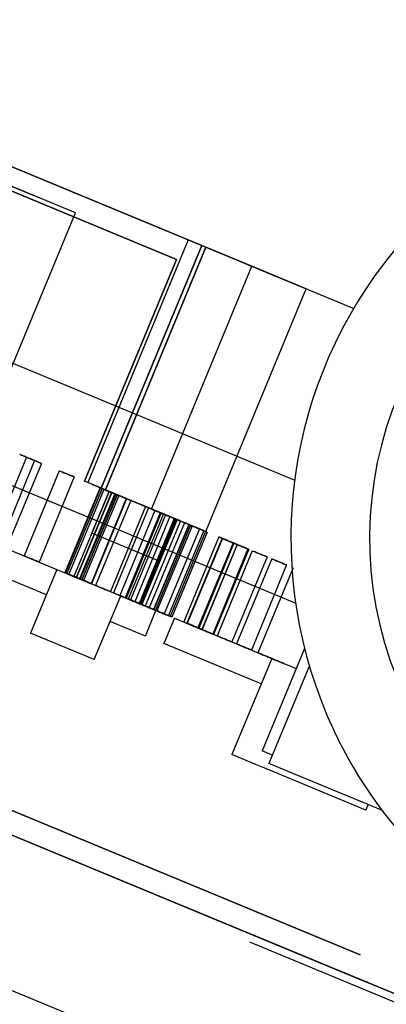
# Model space of a CAD drawing. Units: millimetres. Extents: x -341 to 410, y -221 to 371.
# Drawn here: x -30 to -26, y -208 to -197 of the extents above; entities that cross this region are included whole.
import ezdxf

# ---------------------------------------------------------------- set-up
doc = ezdxf.new("R2010")
doc.units = ezdxf.units.MM
doc.header["$LTSCALE"] = 2.42
doc.header["$MEASUREMENT"] = 0
doc.layers.get('0').update_dxf_attribs({"linetype": 'CONTINUOUS'})
doc.layers.add('dim', color=5, linetype='CONTINUOUS')

msp = doc.modelspace()

# ---------------------------------------------------------------- linework, layer by layer
at = {"color": 7, "linetype": 'Continuous'}
for p, q in [((-36.141, -196.715), (-26.784, -200.591)), ((-37.02, -198.516), (-27.435, -202.486)), ((-37.987, -199.469), (-27.425, -203.844)), ((-29.486, -202.611), (-28.735, -202.922)), ((-29.486, -202.611), (-28.735, -202.922)), ((-29.486, -202.611), (-28.735, -202.922)), ((-29.486, -202.611), (-28.735, -202.922)), ((-29.111, -202.766), (-29.486, -202.611)), ((-29.111, -202.766), (-29.486, -202.611)), ((-28.736, -202.922), (-29.486, -202.611)), ((-28.736, -202.922), (-29.486, -202.611)), ((-28.736, -202.922), (-29.486, -202.611)), ((-28.736, -202.922), (-29.486, -202.611)), ((-29.486, -202.611), (-28.736, -202.922)), ((-29.486, -202.611), (-28.736, -202.922)), ((-29.486, -202.611), (-28.736, -202.922)), ((-29.486, -202.611), (-28.736, -202.922)), ((-31.814, -202.746), (-30.062, -203.472)), ((-28.735, -202.922), (-29.111, -202.766)), ((-28.735, -202.922), (-29.111, -202.766)), ((-28.735, -202.922), (-29.111, -202.766)), ((-28.735, -202.922), (-29.111, -202.766)), ((-30.179, -203.754), (-31.931, -203.028)), ((-28.927, -203.384), (-29.677, -203.073)), ((-28.927, -203.384), (-29.677, -203.073)), ((-28.927, -203.384), (-29.677, -203.073)), ((-28.927, -203.384), (-29.677, -203.073)), ((-28.927, -203.384), (-29.677, -203.073)), ((-28.927, -203.384), (-29.677, -203.073)), ((-28.927, -203.384), (-29.677, -203.073)), ((-28.927, -203.384), (-29.677, -203.073)), ((-30.062, -203.472), (-30.354, -204.176)), ((-30.062, -203.472), (-29.358, -203.764)), ((-29.65, -204.468), (-29.358, -203.764)), ((-29.358, -203.764), (-28.968, -203.925)), ((-29.084, -204.207), (-28.968, -203.925)), ((-28.765, -204.009), (-28.882, -204.291)), ((-28.765, -204.009), (-27.689, -204.455)), ((-29.084, -204.207), (-29.475, -204.045)), ((-29.65, -204.468), (-30.354, -204.176)), ((-27.806, -204.736), (-28.882, -204.291)), ((-27.326, -204.345), (-27.795, -205.476)), ((-27.689, -204.455), (-28.129, -205.516)), ((-27.274, -204.533), (-27.722, -205.615)), ((-27.689, -204.455), (-27.418, -204.567)), ((-27.857, -205.628), (-28.129, -205.516)), ((-27.684, -205.522), (-27.795, -205.476)), ((-27.747, -205.674), (-27.857, -205.628)), ((-26.467, -206.135), (-27.722, -205.615)), ((-26.651, -206.128), (-27.747, -205.674)), ((-26.651, -206.128), (-26.626, -206.069)), ((-32.212, -207.435), (-28.51, -208.968)), ((-27.936, -207.583), (-26.25, -208.281)), ((-26.774, -207.973), (-26.635, -208.03)), ((-26.635, -208.03), (-26.774, -207.973))]:
    msp.add_line(p, q, dxfattribs=at)
at = {"color": 6, "linetype": 'Continuous'}
for p, q in [((-35.069, -197.16), (-28.417, -199.915)), ((-28.463, -199.896), (-35.022, -197.179)), ((-34.933, -197.486), (-28.743, -200.05)), ((-28.743, -200.05), (-34.933, -197.486)), ((-33.322, -198.1), (-30.319, -199.343)), ((-30.319, -199.343), (-33.322, -198.1)), ((-29.857, -199.535), (-30.319, -199.343)), ((-29.857, -199.535), (-30.319, -199.343)), ((-30.891, -202.029), (-29.857, -199.535)), ((-30.891, -202.029), (-29.857, -199.535)), ((-28.612, -199.834), (-29.722, -202.513)), ((-28.474, -199.891), (-28.612, -199.834)), ((-28.417, -199.915), (-28.563, -199.855)), ((-28.463, -199.896), (-29.573, -202.575)), ((-29.573, -202.575), (-28.463, -199.896)), ((-29.526, -202.594), (-28.417, -199.915)), ((-29.526, -202.594), (-28.417, -199.915)), ((-28.417, -199.915), (-29.526, -202.594)), ((-28.474, -199.891), (-28.463, -199.896)), ((-27.909, -200.125), (-28.417, -199.915)), ((-28.417, -199.915), (-27.308, -200.374)), ((-28.743, -200.05), (-29.757, -202.499)), ((-29.757, -202.499), (-28.743, -200.05)), ((-29.018, -202.805), (-27.909, -200.125)), ((-29.018, -202.805), (-27.909, -200.125)), ((-27.308, -200.374), (-27.909, -200.125)), ((-28.418, -203.053), (-27.308, -200.374)), ((-28.418, -203.053), (-27.308, -200.374)), ((-30.398, -202.233), (-30.786, -203.172)), ((-30.309, -202.27), (-30.698, -203.209)), ((-30.233, -202.301), (-30.622, -203.24)), ((-30.036, -202.383), (-30.425, -203.322)), ((-30.036, -202.383), (-30.425, -203.322)), ((-30.036, -202.383), (-30.425, -203.322)), ((-29.871, -202.451), (-30.26, -203.39)), ((-29.871, -202.451), (-30.26, -203.39)), ((-29.871, -202.451), (-30.26, -203.39)), ((-29.586, -202.569), (-29.975, -203.508)), ((-29.58, -202.572), (-29.969, -203.511)), ((-29.564, -202.579), (-29.952, -203.518)), ((-29.562, -202.579), (-29.951, -203.518)), ((-29.543, -202.588), (-29.932, -203.526)), ((-29.526, -202.594), (-29.757, -202.499)), ((-29.573, -202.575), (-29.757, -202.499)), ((-29.584, -202.571), (-29.722, -202.513)), ((-29.672, -202.534), (-29.526, -202.594)), ((-29.584, -202.571), (-29.573, -202.575)), ((-29.018, -202.805), (-29.526, -202.594)), ((-29.526, -202.594), (-28.418, -203.053)), ((-29.486, -202.611), (-29.875, -203.55)), ((-29.486, -202.611), (-29.875, -203.55)), ((-29.46, -202.622), (-29.849, -203.56)), ((-29.458, -202.623), (-29.846, -203.561)), ((-29.458, -202.623), (-29.846, -203.561)), ((-29.456, -202.623), (-29.845, -203.562)), ((-29.422, -202.637), (-29.811, -203.576)), ((-29.416, -202.64), (-29.805, -203.579)), ((-29.399, -202.647), (-29.788, -203.586)), ((-29.398, -202.647), (-29.787, -203.586)), ((-29.378, -202.656), (-29.767, -203.594)), ((-29.296, -202.69), (-29.685, -203.628)), ((-29.293, -202.691), (-29.682, -203.63)), ((-29.293, -202.691), (-29.682, -203.63)), ((-29.292, -202.692), (-29.68, -203.63)), ((-29.677, -203.073), (-29.486, -202.611)), ((-29.677, -203.073), (-29.486, -202.611)), ((-29.677, -203.073), (-29.486, -202.611)), ((-29.677, -203.073), (-29.486, -202.611)), ((-29.246, -202.71), (-29.635, -203.649)), ((-29.082, -202.778), (-29.471, -203.717)), ((-29.049, -202.792), (-29.438, -203.731)), ((-28.979, -202.821), (-29.367, -203.76)), ((-29.018, -202.805), (-28.418, -203.053)), ((-28.92, -202.846), (-29.308, -203.784)), ((-28.913, -202.848), (-29.302, -203.787)), ((-28.91, -202.849), (-29.299, -203.788)), ((-28.91, -202.849), (-29.299, -203.788)), ((-28.885, -202.86), (-29.274, -203.799)), ((-28.862, -202.869), (-29.251, -203.808)), ((-28.814, -202.889), (-29.203, -203.828)), ((-28.767, -202.909), (-29.155, -203.848)), ((-28.767, -202.909), (-29.155, -203.848)), ((-28.767, -202.909), (-29.155, -203.848)), ((-28.755, -202.914), (-29.144, -203.852)), ((-28.749, -202.916), (-29.138, -203.855)), ((-28.746, -202.918), (-29.135, -203.856)), ((-28.746, -202.918), (-29.135, -203.856)), ((-28.735, -202.922), (-29.124, -203.861)), ((-28.735, -202.922), (-29.124, -203.861)), ((-28.927, -203.384), (-28.736, -202.922)), ((-28.927, -203.384), (-28.736, -202.922)), ((-28.927, -203.384), (-28.736, -202.922)), ((-28.927, -203.384), (-28.736, -202.922)), ((-28.698, -202.937), (-29.087, -203.876)), ((-28.653, -202.956), (-29.042, -203.895)), ((-28.605, -202.976), (-28.994, -203.914)), ((-28.602, -202.977), (-28.991, -203.916)), ((-28.602, -202.977), (-28.991, -203.916)), ((-28.602, -202.977), (-28.991, -203.916)), ((-28.585, -202.984), (-28.974, -203.923)), ((-28.568, -202.991), (-28.957, -203.93)), ((-28.489, -203.024), (-28.877, -203.963)), ((-28.441, -203.044), (-28.83, -203.982)), ((-28.421, -203.052), (-28.81, -203.991)), ((-28.404, -203.059), (-28.793, -203.998)), ((-28.273, -203.113), (-28.662, -204.052)), ((-28.237, -203.128), (-28.626, -204.067)), ((-28.234, -203.13), (-28.623, -204.068)), ((-28.117, -203.178), (-28.506, -204.117)), ((-28.109, -203.182), (-28.497, -204.12)), ((-28.107, -203.182), (-28.495, -204.121)), ((-28.073, -203.196), (-28.462, -204.135)), ((-28.07, -203.198), (-28.459, -204.136)), ((-27.953, -203.246), (-28.341, -204.185)), ((-27.942, -203.25), (-28.331, -204.189)), ((-27.905, -203.266), (-28.293, -204.205)), ((-27.74, -203.334), (-28.129, -204.273)), ((-27.689, -203.355), (-28.078, -204.294)), ((-27.525, -203.423), (-27.914, -204.362)), ((-27.453, -203.453), (-27.842, -204.392)), ((-29.875, -203.55), (-29.499, -203.705)), ((-29.875, -203.55), (-29.499, -203.705)), ((-29.5, -203.705), (-29.124, -203.861)), ((-29.5, -203.705), (-29.124, -203.861)), ((-26.713, -207.728), (-32.903, -205.164)), ((-32.903, -205.164), (-26.713, -207.728)), ((-26.578, -208.054), (-33.23, -205.299)), ((-33.184, -205.318), (-26.624, -208.035)), ((-26.724, -207.994), (-26.578, -208.054)), ((-26.624, -208.035), (-26.635, -208.03)), ((-25.469, -208.513), (-26.578, -208.054)), ((-26.578, -208.054), (-26.07, -208.265))]:
    msp.add_line(p, q, dxfattribs=at)
at = {"color": 7, "linetype": 'Continuous'}
for centre, radius, start, end in [((21.299, 7.119), 225, 234.48752, 260.53554), ((-22.492, -203.127), 4.986, 45.9317, 142.4534), ((-22.492, -203.127), 4.116, 25.0621, 205.0621), ((-22.492, -203.127), 4.986, 142.4534, 205.0621), ((-22.492, -203.127), 4.986, 207.6708, 19.8447), ((-22.492, -203.127), 4.986, 205.0621, 207.6708)]:
    msp.add_arc(centre, radius, start, end, dxfattribs=at)
at = {"color": 6, "linetype": 'Continuous'}
for points, start_tangent, end_tangent in [([(-30.393, -202.235), (-30.429, -202.22), (-30.458, -202.209), (-30.472, -202.202), (-30.452, -202.211), (-30.424, -202.223), (-30.391, -202.236)], (-0.92388, 0.382683), (0.92388, -0.382683)), ([(-30.317, -202.267), (-30.353, -202.252), (-30.382, -202.24), (-30.396, -202.234), (-30.376, -202.242), (-30.348, -202.254), (-30.315, -202.267)], (-0.92388, 0.382683), (0.92388, -0.382683)), ([(-30.391, -202.236), (-30.359, -202.249), (-30.331, -202.261), (-30.313, -202.269), (-30.326, -202.263), (-30.355, -202.251), (-30.393, -202.235)], (0.92388, -0.382683), (-0.92388, 0.382683)), ([(-30.315, -202.267), (-30.283, -202.281), (-30.255, -202.293), (-30.237, -202.3), (-30.25, -202.295), (-30.279, -202.282), (-30.317, -202.267)], (0.92388, -0.382683), (-0.92388, 0.382683)), ([(-29.955, -202.417), (-29.991, -202.402), (-30.02, -202.39), (-30.035, -202.384), (-30.014, -202.392), (-29.986, -202.404), (-29.954, -202.417)], (-0.92388, 0.382683), (0.92388, -0.382683)), ([(-29.955, -202.417), (-29.991, -202.402), (-30.02, -202.39), (-30.035, -202.384), (-30.014, -202.392), (-29.986, -202.404), (-29.954, -202.417)], (-0.92388, 0.382683), (0.92388, -0.382683)), ([(-29.955, -202.417), (-29.991, -202.402), (-30.02, -202.39), (-30.035, -202.384), (-30.014, -202.392), (-29.986, -202.404), (-29.954, -202.417)], (-0.92388, 0.382683), (0.92388, -0.382683)), ([(-29.954, -202.417), (-29.921, -202.431), (-29.893, -202.443), (-29.875, -202.45), (-29.888, -202.444), (-29.918, -202.432), (-29.955, -202.417)], (0.92388, -0.382683), (-0.92388, 0.382683)), ([(-29.954, -202.417), (-29.921, -202.431), (-29.893, -202.443), (-29.875, -202.45), (-29.888, -202.444), (-29.918, -202.432), (-29.955, -202.417)], (0.92388, -0.382683), (-0.92388, 0.382683)), ([(-29.954, -202.417), (-29.921, -202.431), (-29.893, -202.443), (-29.875, -202.45), (-29.888, -202.444), (-29.918, -202.432), (-29.955, -202.417)], (0.92388, -0.382683), (-0.92388, 0.382683)), ([(-29.505, -202.603), (-29.542, -202.588), (-29.57, -202.576), (-29.585, -202.57), (-29.565, -202.578), (-29.536, -202.59), (-29.504, -202.603)], (-0.92388, 0.382683), (0.92388, -0.382683)), ([(-29.5, -202.605), (-29.536, -202.59), (-29.565, -202.578), (-29.579, -202.572), (-29.559, -202.581), (-29.53, -202.593), (-29.498, -202.606)], (-0.92388, 0.382683), (0.92388, -0.382683)), ([(-29.483, -202.612), (-29.519, -202.597), (-29.548, -202.585), (-29.562, -202.579), (-29.542, -202.588), (-29.514, -202.6), (-29.481, -202.613)], (-0.92388, 0.382683), (0.92388, -0.382683)), ([(-29.481, -202.613), (-29.518, -202.598), (-29.546, -202.586), (-29.561, -202.58), (-29.541, -202.588), (-29.512, -202.6), (-29.48, -202.613)], (-0.92388, 0.382683), (0.92388, -0.382683)), ([(-29.462, -202.621), (-29.498, -202.606), (-29.527, -202.594), (-29.541, -202.588), (-29.521, -202.596), (-29.493, -202.608), (-29.461, -202.622)], (-0.92388, 0.382683), (0.92388, -0.382683)), ([(-29.504, -202.603), (-29.472, -202.617), (-29.443, -202.629), (-29.425, -202.636), (-29.439, -202.631), (-29.468, -202.618), (-29.505, -202.603)], (0.92388, -0.382683), (-0.92388, 0.382683)), ([(-29.498, -202.606), (-29.466, -202.619), (-29.437, -202.631), (-29.419, -202.639), (-29.433, -202.633), (-29.462, -202.621), (-29.5, -202.605)], (0.92388, -0.382683), (-0.92388, 0.382683)), ([(-29.481, -202.613), (-29.449, -202.626), (-29.421, -202.638), (-29.403, -202.646), (-29.416, -202.64), (-29.445, -202.628), (-29.483, -202.612)], (0.92388, -0.382683), (-0.92388, 0.382683)), ([(-29.48, -202.613), (-29.448, -202.627), (-29.419, -202.639), (-29.401, -202.646), (-29.415, -202.641), (-29.444, -202.628), (-29.481, -202.613)], (0.92388, -0.382683), (-0.92388, 0.382683)), ([(-29.461, -202.622), (-29.428, -202.635), (-29.4, -202.647), (-29.382, -202.654), (-29.395, -202.649), (-29.425, -202.636), (-29.462, -202.621)], (0.92388, -0.382683), (-0.92388, 0.382683)), ([(-29.379, -202.655), (-29.416, -202.64), (-29.444, -202.628), (-29.459, -202.622), (-29.439, -202.631), (-29.41, -202.642), (-29.378, -202.656)], (-0.92388, 0.382683), (0.92388, -0.382683)), ([(-29.377, -202.656), (-29.413, -202.641), (-29.442, -202.629), (-29.456, -202.623), (-29.436, -202.632), (-29.407, -202.644), (-29.375, -202.657)], (-0.92388, 0.382683), (0.92388, -0.382683)), ([(-29.377, -202.656), (-29.413, -202.641), (-29.442, -202.629), (-29.456, -202.623), (-29.436, -202.632), (-29.407, -202.644), (-29.375, -202.657)], (-0.92388, 0.382683), (0.92388, -0.382683)), ([(-29.375, -202.657), (-29.412, -202.642), (-29.44, -202.63), (-29.455, -202.624), (-29.434, -202.632), (-29.406, -202.644), (-29.374, -202.658)], (-0.92388, 0.382683), (0.92388, -0.382683)), ([(-29.378, -202.656), (-29.346, -202.669), (-29.317, -202.681), (-29.299, -202.688), (-29.312, -202.683), (-29.342, -202.671), (-29.379, -202.655)], (0.92388, -0.382683), (-0.92388, 0.382683)), ([(-29.375, -202.657), (-29.343, -202.67), (-29.314, -202.682), (-29.297, -202.69), (-29.31, -202.684), (-29.339, -202.672), (-29.377, -202.656)], (0.92388, -0.382683), (-0.92388, 0.382683)), ([(-29.375, -202.657), (-29.343, -202.67), (-29.314, -202.682), (-29.297, -202.69), (-29.31, -202.684), (-29.339, -202.672), (-29.377, -202.656)], (0.92388, -0.382683), (-0.92388, 0.382683)), ([(-29.374, -202.658), (-29.342, -202.671), (-29.313, -202.683), (-29.295, -202.69), (-29.308, -202.685), (-29.338, -202.672), (-29.375, -202.657)], (0.92388, -0.382683), (-0.92388, 0.382683)), ([(-29.165, -202.744), (-29.202, -202.729), (-29.23, -202.717), (-29.245, -202.711), (-29.225, -202.719), (-29.196, -202.731), (-29.164, -202.744)], (-0.92388, 0.382683), (0.92388, -0.382683)), ([(-29.164, -202.744), (-29.132, -202.758), (-29.103, -202.77), (-29.085, -202.777), (-29.099, -202.771), (-29.128, -202.759), (-29.165, -202.744)], (0.92388, -0.382683), (-0.92388, 0.382683)), ([(-28.969, -202.825), (-29.005, -202.81), (-29.033, -202.798), (-29.048, -202.792), (-29.028, -202.801), (-28.999, -202.813), (-28.967, -202.826)], (-0.92388, 0.382683), (0.92388, -0.382683)), ([(-28.898, -202.855), (-28.934, -202.84), (-28.963, -202.828), (-28.977, -202.822), (-28.957, -202.83), (-28.929, -202.842), (-28.896, -202.855)], (-0.92388, 0.382683), (0.92388, -0.382683)), ([(-28.967, -202.826), (-28.935, -202.839), (-28.906, -202.851), (-28.888, -202.859), (-28.902, -202.853), (-28.931, -202.841), (-28.969, -202.825)], (0.92388, -0.382683), (-0.92388, 0.382683)), ([(-28.839, -202.879), (-28.875, -202.864), (-28.904, -202.852), (-28.918, -202.846), (-28.898, -202.854), (-28.87, -202.866), (-28.838, -202.88)], (-0.92388, 0.382683), (0.92388, -0.382683)), ([(-28.832, -202.882), (-28.869, -202.867), (-28.897, -202.855), (-28.912, -202.849), (-28.892, -202.857), (-28.863, -202.869), (-28.831, -202.882)], (-0.92388, 0.382683), (0.92388, -0.382683)), ([(-28.829, -202.883), (-28.866, -202.868), (-28.894, -202.856), (-28.909, -202.85), (-28.889, -202.858), (-28.86, -202.87), (-28.828, -202.884)], (-0.92388, 0.382683), (0.92388, -0.382683)), ([(-28.829, -202.883), (-28.866, -202.868), (-28.894, -202.856), (-28.909, -202.85), (-28.889, -202.858), (-28.86, -202.87), (-28.828, -202.884)], (-0.92388, 0.382683), (0.92388, -0.382683)), ([(-28.896, -202.855), (-28.864, -202.869), (-28.835, -202.88), (-28.818, -202.888), (-28.831, -202.882), (-28.86, -202.87), (-28.898, -202.855)], (0.92388, -0.382683), (-0.92388, 0.382683)), ([(-28.781, -202.903), (-28.818, -202.888), (-28.846, -202.876), (-28.861, -202.87), (-28.841, -202.878), (-28.812, -202.89), (-28.78, -202.903)], (-0.92388, 0.382683), (0.92388, -0.382683)), ([(-28.838, -202.88), (-28.805, -202.893), (-28.777, -202.905), (-28.759, -202.912), (-28.772, -202.907), (-28.802, -202.895), (-28.839, -202.879)], (0.92388, -0.382683), (-0.92388, 0.382683)), ([(-28.831, -202.882), (-28.799, -202.896), (-28.77, -202.907), (-28.752, -202.915), (-28.766, -202.909), (-28.795, -202.897), (-28.832, -202.882)], (0.92388, -0.382683), (-0.92388, 0.382683)), ([(-28.828, -202.884), (-28.796, -202.897), (-28.767, -202.909), (-28.749, -202.916), (-28.763, -202.911), (-28.792, -202.898), (-28.829, -202.883)], (0.92388, -0.382683), (-0.92388, 0.382683)), ([(-28.828, -202.884), (-28.796, -202.897), (-28.767, -202.909), (-28.749, -202.916), (-28.763, -202.911), (-28.792, -202.898), (-28.829, -202.883)], (0.92388, -0.382683), (-0.92388, 0.382683)), ([(-28.78, -202.903), (-28.748, -202.917), (-28.719, -202.929), (-28.701, -202.936), (-28.715, -202.93), (-28.744, -202.918), (-28.781, -202.903)], (0.92388, -0.382683), (-0.92388, 0.382683)), ([(-28.686, -202.942), (-28.722, -202.927), (-28.751, -202.916), (-28.765, -202.909), (-28.745, -202.918), (-28.717, -202.93), (-28.685, -202.943)], (-0.92388, 0.382683), (0.92388, -0.382683)), ([(-28.686, -202.942), (-28.722, -202.927), (-28.751, -202.916), (-28.765, -202.909), (-28.745, -202.918), (-28.717, -202.93), (-28.685, -202.943)], (-0.92388, 0.382683), (0.92388, -0.382683)), ([(-28.686, -202.942), (-28.722, -202.927), (-28.751, -202.916), (-28.765, -202.909), (-28.745, -202.918), (-28.717, -202.93), (-28.685, -202.943)], (-0.92388, 0.382683), (0.92388, -0.382683)), ([(-28.685, -202.943), (-28.652, -202.956), (-28.624, -202.968), (-28.606, -202.976), (-28.619, -202.97), (-28.649, -202.958), (-28.686, -202.942)], (0.92388, -0.382683), (-0.92388, 0.382683)), ([(-28.685, -202.943), (-28.652, -202.956), (-28.624, -202.968), (-28.606, -202.976), (-28.619, -202.97), (-28.649, -202.958), (-28.686, -202.942)], (0.92388, -0.382683), (-0.92388, 0.382683)), ([(-28.685, -202.943), (-28.652, -202.956), (-28.624, -202.968), (-28.606, -202.976), (-28.619, -202.97), (-28.649, -202.958), (-28.686, -202.942)], (0.92388, -0.382683), (-0.92388, 0.382683)), ([(-28.572, -202.99), (-28.608, -202.974), (-28.637, -202.963), (-28.652, -202.957), (-28.631, -202.965), (-28.603, -202.977), (-28.571, -202.99)], (-0.92388, 0.382683), (0.92388, -0.382683)), ([(-28.525, -203.009), (-28.561, -202.994), (-28.59, -202.982), (-28.604, -202.976), (-28.584, -202.985), (-28.555, -202.996), (-28.523, -203.01)], (-0.92388, 0.382683), (0.92388, -0.382683)), ([(-28.504, -203.018), (-28.541, -203.003), (-28.569, -202.991), (-28.584, -202.985), (-28.564, -202.993), (-28.535, -203.005), (-28.503, -203.018)], (-0.92388, 0.382683), (0.92388, -0.382683)), ([(-28.571, -202.99), (-28.539, -203.003), (-28.51, -203.015), (-28.492, -203.023), (-28.505, -203.017), (-28.535, -203.005), (-28.572, -202.99)], (0.92388, -0.382683), (-0.92388, 0.382683)), ([(-28.487, -203.025), (-28.524, -203.009), (-28.552, -202.998), (-28.567, -202.992), (-28.547, -203), (-28.518, -203.012), (-28.486, -203.025)], (-0.92388, 0.382683), (0.92388, -0.382683)), ([(-28.523, -203.01), (-28.491, -203.023), (-28.462, -203.035), (-28.444, -203.042), (-28.458, -203.037), (-28.487, -203.025), (-28.525, -203.009)], (0.92388, -0.382683), (-0.92388, 0.382683)), ([(-28.503, -203.018), (-28.471, -203.032), (-28.442, -203.043), (-28.424, -203.051), (-28.437, -203.045), (-28.467, -203.033), (-28.504, -203.018)], (0.92388, -0.382683), (-0.92388, 0.382683)), ([(-28.486, -203.025), (-28.454, -203.038), (-28.425, -203.05), (-28.407, -203.058), (-28.421, -203.052), (-28.45, -203.04), (-28.487, -203.025)], (0.92388, -0.382683), (-0.92388, 0.382683)), ([(-28.192, -203.147), (-28.229, -203.132), (-28.257, -203.12), (-28.272, -203.114), (-28.252, -203.122), (-28.223, -203.134), (-28.191, -203.148)], (-0.92388, 0.382683), (0.92388, -0.382683)), ([(-28.157, -203.162), (-28.193, -203.147), (-28.222, -203.135), (-28.236, -203.129), (-28.216, -203.137), (-28.187, -203.149), (-28.155, -203.162)], (-0.92388, 0.382683), (0.92388, -0.382683)), ([(-28.153, -203.163), (-28.19, -203.148), (-28.218, -203.136), (-28.233, -203.13), (-28.213, -203.138), (-28.184, -203.15), (-28.152, -203.164)], (-0.92388, 0.382683), (0.92388, -0.382683)), ([(-28.191, -203.148), (-28.159, -203.161), (-28.13, -203.173), (-28.112, -203.18), (-28.125, -203.175), (-28.155, -203.162), (-28.192, -203.147)], (0.92388, -0.382683), (-0.92388, 0.382683)), ([(-28.155, -203.162), (-28.123, -203.175), (-28.094, -203.187), (-28.076, -203.195), (-28.09, -203.189), (-28.119, -203.177), (-28.157, -203.162)], (0.92388, -0.382683), (-0.92388, 0.382683)), ([(-28.152, -203.164), (-28.12, -203.177), (-28.091, -203.189), (-28.073, -203.196), (-28.086, -203.191), (-28.116, -203.179), (-28.153, -203.163)], (0.92388, -0.382683), (-0.92388, 0.382683)), ([(-28.036, -203.212), (-28.073, -203.196), (-28.101, -203.185), (-28.116, -203.179), (-28.095, -203.187), (-28.067, -203.199), (-28.035, -203.212)], (-0.92388, 0.382683), (0.92388, -0.382683)), ([(-28.026, -203.216), (-28.062, -203.201), (-28.091, -203.189), (-28.105, -203.183), (-28.085, -203.191), (-28.056, -203.203), (-28.024, -203.216)], (-0.92388, 0.382683), (0.92388, -0.382683)), ([(-28.035, -203.212), (-28.003, -203.225), (-27.974, -203.237), (-27.956, -203.245), (-27.969, -203.239), (-27.999, -203.227), (-28.036, -203.212)], (0.92388, -0.382683), (-0.92388, 0.382683)), ([(-28.024, -203.216), (-27.992, -203.23), (-27.963, -203.242), (-27.946, -203.249), (-27.959, -203.244), (-27.988, -203.231), (-28.026, -203.216)], (0.92388, -0.382683), (-0.92388, 0.382683)), ([(-30.343, -203.356), (-30.384, -203.339), (-30.414, -203.326), (-30.425, -203.322), (-30.413, -203.327), (-30.383, -203.339), (-30.342, -203.356)], (-0.92388, 0.382683), (0.92388, -0.382683)), ([(-30.343, -203.356), (-30.384, -203.339), (-30.414, -203.326), (-30.425, -203.322), (-30.413, -203.327), (-30.383, -203.339), (-30.342, -203.356)], (-0.92388, 0.382683), (0.92388, -0.382683)), ([(-30.343, -203.356), (-30.384, -203.339), (-30.414, -203.326), (-30.425, -203.322), (-30.413, -203.327), (-30.383, -203.339), (-30.342, -203.356)], (-0.92388, 0.382683), (0.92388, -0.382683)), ([(-30.342, -203.356), (-30.301, -203.373), (-30.271, -203.385), (-30.26, -203.39), (-30.271, -203.385), (-30.301, -203.373), (-30.343, -203.356)], (0.92388, -0.382683), (-0.92388, 0.382683)), ([(-30.342, -203.356), (-30.301, -203.373), (-30.271, -203.385), (-30.26, -203.39), (-30.271, -203.385), (-30.301, -203.373), (-30.343, -203.356)], (0.92388, -0.382683), (-0.92388, 0.382683)), ([(-30.342, -203.356), (-30.301, -203.373), (-30.271, -203.385), (-30.26, -203.39), (-30.271, -203.385), (-30.301, -203.373), (-30.343, -203.356)], (0.92388, -0.382683), (-0.92388, 0.382683)), ([(-27.824, -203.3), (-27.86, -203.284), (-27.889, -203.273), (-27.903, -203.267), (-27.883, -203.275), (-27.854, -203.287), (-27.822, -203.3)], (-0.92388, 0.382683), (0.92388, -0.382683)), ([(-27.822, -203.3), (-27.79, -203.313), (-27.761, -203.325), (-27.743, -203.333), (-27.757, -203.327), (-27.786, -203.315), (-27.824, -203.3)], (0.92388, -0.382683), (-0.92388, 0.382683)), ([(-27.608, -203.389), (-27.645, -203.374), (-27.673, -203.362), (-27.688, -203.356), (-27.668, -203.364), (-27.639, -203.376), (-27.607, -203.389)], (-0.92388, 0.382683), (0.92388, -0.382683)), ([(-27.607, -203.389), (-27.575, -203.403), (-27.546, -203.415), (-27.528, -203.422), (-27.541, -203.416), (-27.571, -203.404), (-27.608, -203.389)], (0.92388, -0.382683), (-0.92388, 0.382683)), ([(-29.893, -203.542), (-29.934, -203.525), (-29.964, -203.513), (-29.975, -203.508), (-29.964, -203.513), (-29.934, -203.525), (-29.893, -203.542)], (-0.92388, 0.382683), (0.92388, -0.382683)), ([(-29.887, -203.545), (-29.928, -203.527), (-29.958, -203.515), (-29.969, -203.511), (-29.958, -203.515), (-29.928, -203.528), (-29.887, -203.545)], (-0.92388, 0.382683), (0.92388, -0.382683)), ([(-29.87, -203.551), (-29.911, -203.534), (-29.941, -203.522), (-29.952, -203.518), (-29.941, -203.522), (-29.911, -203.535), (-29.87, -203.552)], (-0.92388, 0.382683), (0.92388, -0.382683)), ([(-29.869, -203.552), (-29.91, -203.535), (-29.94, -203.523), (-29.951, -203.518), (-29.94, -203.523), (-29.91, -203.535), (-29.869, -203.552)], (-0.92388, 0.382683), (0.92388, -0.382683)), ([(-29.85, -203.56), (-29.891, -203.543), (-29.921, -203.531), (-29.932, -203.526), (-29.92, -203.531), (-29.89, -203.543), (-29.849, -203.56)], (-0.92388, 0.382683), (0.92388, -0.382683)), ([(-29.893, -203.542), (-29.852, -203.559), (-29.822, -203.572), (-29.811, -203.576), (-29.822, -203.572), (-29.852, -203.559), (-29.893, -203.542)], (0.92388, -0.382683), (-0.92388, 0.382683)), ([(-29.887, -203.545), (-29.846, -203.562), (-29.816, -203.574), (-29.805, -203.579), (-29.816, -203.574), (-29.846, -203.562), (-29.887, -203.545)], (0.92388, -0.382683), (-0.92388, 0.382683)), ([(-29.87, -203.552), (-29.829, -203.569), (-29.799, -203.581), (-29.788, -203.586), (-29.799, -203.581), (-29.829, -203.569), (-29.87, -203.551)], (0.92388, -0.382683), (-0.92388, 0.382683)), ([(-29.869, -203.552), (-29.828, -203.569), (-29.798, -203.582), (-29.787, -203.586), (-29.798, -203.581), (-29.828, -203.569), (-29.869, -203.552)], (0.92388, -0.382683), (-0.92388, 0.382683)), ([(-29.849, -203.56), (-29.808, -203.577), (-29.778, -203.59), (-29.767, -203.594), (-29.778, -203.59), (-29.808, -203.577), (-29.85, -203.56)], (0.92388, -0.382683), (-0.92388, 0.382683)), ([(-29.767, -203.594), (-29.808, -203.577), (-29.838, -203.565), (-29.849, -203.56), (-29.838, -203.565), (-29.808, -203.578), (-29.767, -203.594)], (-0.92388, 0.382683), (0.92388, -0.382683)), ([(-29.764, -203.595), (-29.805, -203.578), (-29.835, -203.566), (-29.846, -203.561), (-29.835, -203.566), (-29.805, -203.579), (-29.764, -203.595)], (-0.92388, 0.382683), (0.92388, -0.382683)), ([(-29.764, -203.595), (-29.805, -203.578), (-29.835, -203.566), (-29.846, -203.561), (-29.835, -203.566), (-29.805, -203.579), (-29.764, -203.595)], (-0.92388, 0.382683), (0.92388, -0.382683)), ([(-29.763, -203.596), (-29.804, -203.579), (-29.834, -203.567), (-29.845, -203.562), (-29.834, -203.567), (-29.803, -203.579), (-29.763, -203.596)], (-0.92388, 0.382683), (0.92388, -0.382683)), ([(-29.767, -203.594), (-29.726, -203.611), (-29.696, -203.624), (-29.685, -203.628), (-29.696, -203.624), (-29.726, -203.611), (-29.767, -203.594)], (0.92388, -0.382683), (-0.92388, 0.382683)), ([(-29.764, -203.595), (-29.723, -203.612), (-29.693, -203.625), (-29.682, -203.63), (-29.693, -203.625), (-29.723, -203.612), (-29.764, -203.595)], (0.92388, -0.382683), (-0.92388, 0.382683)), ([(-29.764, -203.595), (-29.723, -203.612), (-29.693, -203.625), (-29.682, -203.63), (-29.693, -203.625), (-29.723, -203.612), (-29.764, -203.595)], (0.92388, -0.382683), (-0.92388, 0.382683)), ([(-29.763, -203.596), (-29.722, -203.613), (-29.691, -203.626), (-29.68, -203.63), (-29.691, -203.626), (-29.722, -203.613), (-29.763, -203.596)], (0.92388, -0.382683), (-0.92388, 0.382683)), ([(-29.553, -203.683), (-29.594, -203.666), (-29.624, -203.653), (-29.635, -203.649), (-29.624, -203.654), (-29.594, -203.666), (-29.553, -203.683)], (-0.92388, 0.382683), (0.92388, -0.382683)), ([(-29.553, -203.683), (-29.512, -203.7), (-29.482, -203.712), (-29.471, -203.717), (-29.482, -203.712), (-29.512, -203.7), (-29.553, -203.683)], (0.92388, -0.382683), (-0.92388, 0.382683)), ([(-29.356, -203.764), (-29.397, -203.747), (-29.427, -203.735), (-29.438, -203.731), (-29.427, -203.735), (-29.397, -203.748), (-29.356, -203.765)], (-0.92388, 0.382683), (0.92388, -0.382683)), ([(-29.285, -203.794), (-29.326, -203.777), (-29.356, -203.764), (-29.367, -203.76), (-29.356, -203.764), (-29.326, -203.777), (-29.285, -203.794)], (-0.92388, 0.382683), (0.92388, -0.382683)), ([(-29.356, -203.765), (-29.315, -203.781), (-29.285, -203.794), (-29.274, -203.799), (-29.285, -203.794), (-29.315, -203.782), (-29.356, -203.764)], (0.92388, -0.382683), (-0.92388, 0.382683)), ([(-29.226, -203.818), (-29.268, -203.801), (-29.298, -203.789), (-29.308, -203.784), (-29.297, -203.789), (-29.267, -203.801), (-29.226, -203.818)], (-0.92388, 0.382683), (0.92388, -0.382683)), ([(-29.22, -203.821), (-29.261, -203.804), (-29.291, -203.791), (-29.302, -203.787), (-29.291, -203.792), (-29.261, -203.804), (-29.22, -203.821)], (-0.92388, 0.382683), (0.92388, -0.382683)), ([(-29.217, -203.822), (-29.258, -203.805), (-29.288, -203.793), (-29.299, -203.788), (-29.288, -203.793), (-29.258, -203.805), (-29.217, -203.822)], (-0.92388, 0.382683), (0.92388, -0.382683)), ([(-29.217, -203.822), (-29.258, -203.805), (-29.288, -203.793), (-29.299, -203.788), (-29.288, -203.793), (-29.258, -203.805), (-29.217, -203.822)], (-0.92388, 0.382683), (0.92388, -0.382683)), ([(-29.285, -203.794), (-29.244, -203.811), (-29.214, -203.823), (-29.203, -203.828), (-29.214, -203.823), (-29.244, -203.811), (-29.285, -203.794)], (0.92388, -0.382683), (-0.92388, 0.382683)), ([(-29.169, -203.842), (-29.21, -203.825), (-29.24, -203.812), (-29.251, -203.808), (-29.24, -203.813), (-29.21, -203.825), (-29.169, -203.842)], (-0.92388, 0.382683), (0.92388, -0.382683)), ([(-29.226, -203.818), (-29.185, -203.835), (-29.155, -203.848), (-29.144, -203.852), (-29.155, -203.848), (-29.185, -203.835), (-29.226, -203.818)], (0.92388, -0.382683), (-0.92388, 0.382683)), ([(-29.22, -203.821), (-29.179, -203.838), (-29.149, -203.85), (-29.138, -203.855), (-29.149, -203.85), (-29.179, -203.838), (-29.22, -203.821)], (0.92388, -0.382683), (-0.92388, 0.382683)), ([(-29.217, -203.822), (-29.176, -203.839), (-29.146, -203.852), (-29.135, -203.856), (-29.146, -203.852), (-29.176, -203.839), (-29.217, -203.822)], (0.92388, -0.382683), (-0.92388, 0.382683)), ([(-29.217, -203.822), (-29.176, -203.839), (-29.146, -203.852), (-29.135, -203.856), (-29.146, -203.852), (-29.176, -203.839), (-29.217, -203.822)], (0.92388, -0.382683), (-0.92388, 0.382683)), ([(-29.169, -203.842), (-29.128, -203.859), (-29.098, -203.871), (-29.087, -203.876), (-29.098, -203.871), (-29.128, -203.859), (-29.169, -203.842)], (0.92388, -0.382683), (-0.92388, 0.382683)), ([(-29.073, -203.882), (-29.115, -203.865), (-29.145, -203.852), (-29.155, -203.848), (-29.144, -203.852), (-29.114, -203.865), (-29.073, -203.882)], (-0.92388, 0.382683), (0.92388, -0.382683)), ([(-29.073, -203.882), (-29.115, -203.865), (-29.145, -203.852), (-29.155, -203.848), (-29.144, -203.852), (-29.114, -203.865), (-29.073, -203.882)], (-0.92388, 0.382683), (0.92388, -0.382683)), ([(-29.073, -203.882), (-29.115, -203.865), (-29.145, -203.852), (-29.155, -203.848), (-29.144, -203.852), (-29.114, -203.865), (-29.073, -203.882)], (-0.92388, 0.382683), (0.92388, -0.382683)), ([(-29.073, -203.882), (-29.032, -203.899), (-29.002, -203.911), (-28.991, -203.916), (-29.002, -203.911), (-29.032, -203.899), (-29.073, -203.882)], (0.92388, -0.382683), (-0.92388, 0.382683)), ([(-29.073, -203.882), (-29.032, -203.899), (-29.002, -203.911), (-28.991, -203.916), (-29.002, -203.911), (-29.032, -203.899), (-29.073, -203.882)], (0.92388, -0.382683), (-0.92388, 0.382683)), ([(-29.073, -203.882), (-29.032, -203.899), (-29.002, -203.911), (-28.991, -203.916), (-29.002, -203.911), (-29.032, -203.899), (-29.073, -203.882)], (0.92388, -0.382683), (-0.92388, 0.382683)), ([(-28.96, -203.929), (-29.001, -203.912), (-29.031, -203.899), (-29.042, -203.895), (-29.031, -203.899), (-29, -203.912), (-28.96, -203.929)], (-0.92388, 0.382683), (0.92388, -0.382683)), ([(-28.912, -203.948), (-28.953, -203.931), (-28.983, -203.919), (-28.994, -203.914), (-28.983, -203.919), (-28.953, -203.932), (-28.912, -203.948)], (-0.92388, 0.382683), (0.92388, -0.382683)), ([(-28.892, -203.957), (-28.933, -203.94), (-28.963, -203.927), (-28.974, -203.923), (-28.963, -203.927), (-28.932, -203.94), (-28.892, -203.957)], (-0.92388, 0.382683), (0.92388, -0.382683)), ([(-28.96, -203.929), (-28.919, -203.946), (-28.888, -203.958), (-28.877, -203.963), (-28.888, -203.958), (-28.919, -203.946), (-28.96, -203.929)], (0.92388, -0.382683), (-0.92388, 0.382683)), ([(-28.875, -203.964), (-28.916, -203.947), (-28.946, -203.934), (-28.957, -203.93), (-28.946, -203.934), (-28.916, -203.947), (-28.875, -203.964)], (-0.92388, 0.382683), (0.92388, -0.382683)), ([(-28.912, -203.948), (-28.871, -203.965), (-28.841, -203.978), (-28.83, -203.982), (-28.841, -203.978), (-28.871, -203.965), (-28.912, -203.948)], (0.92388, -0.382683), (-0.92388, 0.382683)), ([(-28.892, -203.957), (-28.851, -203.974), (-28.821, -203.986), (-28.81, -203.991), (-28.821, -203.986), (-28.851, -203.974), (-28.892, -203.957)], (0.92388, -0.382683), (-0.92388, 0.382683)), ([(-28.875, -203.964), (-28.834, -203.981), (-28.804, -203.993), (-28.793, -203.998), (-28.804, -203.993), (-28.834, -203.981), (-28.875, -203.964)], (0.92388, -0.382683), (-0.92388, 0.382683)), ([(-28.58, -204.086), (-28.621, -204.069), (-28.651, -204.057), (-28.662, -204.052), (-28.651, -204.057), (-28.62, -204.069), (-28.58, -204.086)], (-0.92388, 0.382683), (0.92388, -0.382683)), ([(-28.544, -204.101), (-28.585, -204.084), (-28.615, -204.071), (-28.626, -204.067), (-28.615, -204.071), (-28.585, -204.084), (-28.544, -204.101)], (-0.92388, 0.382683), (0.92388, -0.382683)), ([(-28.541, -204.102), (-28.582, -204.085), (-28.612, -204.073), (-28.623, -204.068), (-28.612, -204.073), (-28.581, -204.085), (-28.541, -204.102)], (-0.92388, 0.382683), (0.92388, -0.382683)), ([(-28.58, -204.086), (-28.539, -204.103), (-28.508, -204.116), (-28.497, -204.12), (-28.508, -204.116), (-28.539, -204.103), (-28.58, -204.086)], (0.92388, -0.382683), (-0.92388, 0.382683)), ([(-28.544, -204.101), (-28.503, -204.118), (-28.473, -204.13), (-28.462, -204.135), (-28.473, -204.13), (-28.503, -204.118), (-28.544, -204.101)], (0.92388, -0.382683), (-0.92388, 0.382683)), ([(-28.541, -204.102), (-28.5, -204.119), (-28.47, -204.132), (-28.459, -204.136), (-28.47, -204.132), (-28.5, -204.119), (-28.541, -204.102)], (0.92388, -0.382683), (-0.92388, 0.382683)), ([(-28.424, -204.151), (-28.465, -204.134), (-28.495, -204.121), (-28.506, -204.117), (-28.495, -204.121), (-28.464, -204.134), (-28.424, -204.151)], (-0.92388, 0.382683), (0.92388, -0.382683)), ([(-28.413, -204.155), (-28.454, -204.138), (-28.484, -204.126), (-28.495, -204.121), (-28.484, -204.126), (-28.454, -204.138), (-28.413, -204.155)], (-0.92388, 0.382683), (0.92388, -0.382683)), ([(-28.424, -204.151), (-28.383, -204.168), (-28.352, -204.18), (-28.341, -204.185), (-28.352, -204.18), (-28.383, -204.168), (-28.424, -204.151)], (0.92388, -0.382683), (-0.92388, 0.382683)), ([(-28.413, -204.155), (-28.372, -204.172), (-28.342, -204.185), (-28.331, -204.189), (-28.342, -204.185), (-28.372, -204.172), (-28.413, -204.155)], (0.92388, -0.382683), (-0.92388, 0.382683)), ([(-28.211, -204.239), (-28.252, -204.222), (-28.282, -204.209), (-28.293, -204.205), (-28.282, -204.209), (-28.252, -204.222), (-28.211, -204.239)], (-0.92388, 0.382683), (0.92388, -0.382683)), ([(-28.211, -204.239), (-28.17, -204.256), (-28.14, -204.268), (-28.129, -204.273), (-28.14, -204.268), (-28.17, -204.256), (-28.211, -204.239)], (0.92388, -0.382683), (-0.92388, 0.382683)), ([(-27.996, -204.328), (-28.037, -204.311), (-28.067, -204.298), (-28.078, -204.294), (-28.067, -204.299), (-28.037, -204.311), (-27.996, -204.328)], (-0.92388, 0.382683), (0.92388, -0.382683)), ([(-27.996, -204.328), (-27.955, -204.345), (-27.925, -204.357), (-27.914, -204.362), (-27.925, -204.357), (-27.955, -204.345), (-27.996, -204.328)], (0.92388, -0.382683), (-0.92388, 0.382683)), ([(-27.76, -204.426), (-27.801, -204.409), (-27.831, -204.396), (-27.842, -204.392), (-27.831, -204.396), (-27.801, -204.409), (-27.76, -204.426)], (-0.92388, 0.382683), (0.92388, -0.382683)), ([(-27.76, -204.426), (-27.719, -204.443), (-27.689, -204.455), (-27.678, -204.46), (-27.689, -204.455), (-27.719, -204.443), (-27.76, -204.426)], (0.92388, -0.382683), (-0.92388, 0.382683)), ([(-27.625, -204.482), (-27.666, -204.465), (-27.696, -204.452), (-27.707, -204.448), (-27.696, -204.452), (-27.665, -204.465), (-27.625, -204.482)], (-0.92388, 0.382683), (0.92388, -0.382683)), ([(-27.625, -204.482), (-27.584, -204.499), (-27.554, -204.511), (-27.543, -204.516), (-27.554, -204.511), (-27.584, -204.499), (-27.625, -204.482)], (0.92388, -0.382683), (-0.92388, 0.382683))]:
    msp.add_spline(points, degree=3, dxfattribs=dict(at, start_tangent=start_tangent, end_tangent=end_tangent))
at = {"color": 7, "linetype": 'Continuous', "start_tangent": (-0.92388, 0.382683), "end_tangent": (-0.92388, 0.382683)}
msp.add_spline([(-26.724, -207.994), (-26.751, -207.983), (-26.774, -207.973)], degree=3, dxfattribs=at)
at = {"layer": 'dim'}
msp.add_circle((21.299, 7.119), 228, dxfattribs=at)

doc.saveas('drawing.dxf')
